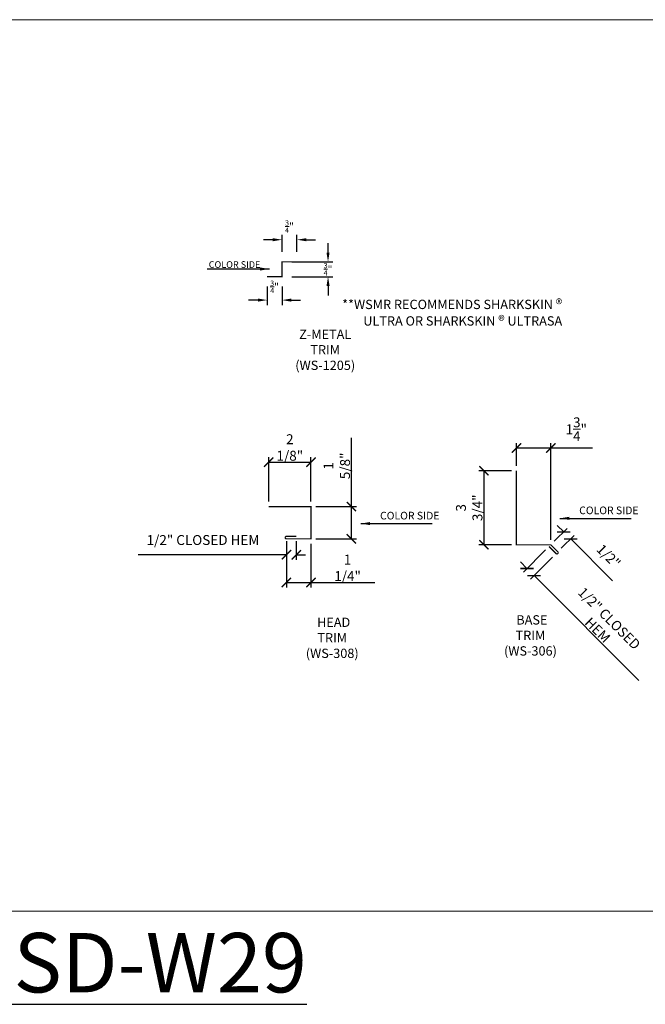
# Model space of a CAD drawing. Units: inches. Extents: x -1042 to 1603, y -767 to 2384.
# Drawn here: x 852 to 884, y -131 to -82 of the extents above; entities that cross this region are included whole.
import ezdxf

# ---------------------------------------------------------------- set-up
doc = ezdxf.new("R2010")
doc.units = ezdxf.units.IN
doc.header["$LTSCALE"] = 2
doc.header["$MEASUREMENT"] = 0
doc.header["$PDMODE"] = 3
doc.layers.get('0').update_dxf_attribs({"linetype": 'CONTINUOUS', "lineweight": 30})
doc.layers.get('Defpoints').update_dxf_attribs({"linetype": 'CONTINUOUS'})
doc.layers.add('DIM', color=1, linetype='CONTINUOUS', lineweight=15)
doc.layers.add('TEXT', color=3, linetype='CONTINUOUS', lineweight=15)
doc.layers.add('Trim-Flash', color=6, linetype='CONTINUOUS')
doc.styles.add('ASC04', font='handltrd.shx', dxfattribs={"width": 0.85, "height": 0.5})
doc.styles.get("Standard").update_dxf_attribs({"font": 'verdana.ttf'})
doc.styles.add('TEXT1', font='ROMANS', dxfattribs={"width": 0.75, "height": 0.375})
doc.dimstyles.get("Standard").update_dxf_attribs({"dimscale": 4, "dimtxt": 0.1175, "dimasz": 0.1175, "dimexe": 0.1175, "dimexo": 0.0625, "dimgap": 0.09, "dimtad": 1, "dimdec": 4, "dimzin": 0, "dimdsep": 46, "dimlunit": 4, "dimtxsty": 'Standard', "dimcen": 0.09, "dimclrd": 256, "dimclre": 256, "dimclrt": 256, "dimazin": 0, "dimtfac": 1, "dimtdec": 4, "dimtofl": 0, "dimtmove": 0, "dimatfit": 3, "dimfxl": 1, "dimtolj": 1, "dimtzin": 0, "dimarcsym": 0})
doc.dimstyles.new('Standard$0', dxfattribs={"dimscale": 4, "dimtxt": 0.1175, "dimasz": 0.1175, "dimexe": 0.1175, "dimexo": 0.0625, "dimgap": 0.09, "dimtad": 1, "dimdec": 4, "dimzin": 0, "dimdsep": 46, "dimlunit": 4, "dimtxsty": 'Standard', "dimcen": 0.09, "dimclrd": 256, "dimclre": 256, "dimclrt": 256, "dimazin": 0, "dimtfac": 1, "dimtdec": 4, "dimtofl": 0, "dimtmove": 0, "dimatfit": 3, "dimfxl": 1, "dimtolj": 1, "dimtzin": 0, "dimarcsym": 0})

# ---------------------------------------------------------------- blocks, each defined once
blk = doc.blocks.new('_ARCHTICK')
at = {"color": 0, "linetype": 'ByBlock', "const_width": 0.15}
blk.add_lwpolyline([(-0.5, -0.5), (0.5, 0.5)], dxfattribs=at)
blk = doc.blocks.new('*D362')
at = {"layer": 'Defpoints', "color": 0, "lineweight": 0, "transparency": 16777216}
for p in [(877.124, -103.304), (877.124, -104.457), (878.861, -108.191)]:
    blk.add_point(p, dxfattribs=at)
at = {"layer": 'DIM', "lineweight": -2, "transparency": 16777216}
for p, q in [((877.124, -104.207), (877.124, -103.054)), ((877.124, -103.304), (878.861, -103.304)), ((878.861, -107.941), (878.861, -103.054)), ((878.861, -103.304), (880.962, -103.304))]:
    blk.add_line(p, q, dxfattribs=at)
at = {"layer": 'DIM', "lineweight": -2, "transparency": 16777216, "xscale": 0.47, "yscale": 0.47, "zscale": 0.47, "rotation": 180}
blk.add_blockref('_ARCHTICK', (877.124, -103.304), dxfattribs=at)
at = {"layer": 'DIM', "lineweight": -2, "transparency": 16777216, "xscale": 0.47, "yscale": 0.47, "zscale": 0.47}
blk.add_blockref('_ARCHTICK', (878.861, -103.304), dxfattribs=at)
at = {"layer": 'DIM', "color": 3, "transparency": 16777216, "insert": (880.147, -102.361), "char_height": 0.5, "attachment_point": 5, "style": 'ASC04'}
blk.add_mtext('\\A1;1{\\H1x;\\S3/4;}"', dxfattribs=at)
blk = doc.blocks.new('*D363')
at = {"layer": 'Defpoints', "color": 0, "lineweight": 0, "transparency": 16777216}
for p in [(877.124, -104.457), (875.482, -108.191), (877.124, -108.191)]:
    blk.add_point(p, dxfattribs=at)
at = {"layer": 'DIM', "lineweight": -2, "transparency": 16777216}
for p, q in [((876.874, -104.457), (875.232, -104.457)), ((875.482, -104.457), (875.482, -108.191)), ((876.874, -108.191), (875.232, -108.191))]:
    blk.add_line(p, q, dxfattribs=at)
at = {"layer": 'DIM', "lineweight": -2, "transparency": 16777216, "xscale": 0.47, "yscale": 0.47, "zscale": 0.47}
for p, rotation in [((875.482, -104.457), 90), ((875.482, -108.191), 270)]:
    blk.add_blockref('_ARCHTICK', p, dxfattribs=dict(at, rotation=rotation))
at = {"layer": 'DIM', "color": 3, "transparency": 16777216, "insert": (874.741, -106.324), "char_height": 0.5, "attachment_point": 5, "rotation": 90, "style": 'ASC04'}
blk.add_mtext('\\A1;3 3/4"', dxfattribs=at)
blk = doc.blocks.new('*D364')
at = {"layer": 'Defpoints', "color": 0, "lineweight": 0, "transparency": 16777216}
for p in [(878.861, -108.191), (879.865, -107.895), (879.215, -108.545)]:
    blk.add_point(p, dxfattribs=at)
at = {"layer": 'DIM', "lineweight": -2, "transparency": 16777216}
for p, q in [((879.511, -107.541), (879.179, -107.209)), ((879.038, -108.014), (879.688, -107.364)), ((879.392, -108.368), (880.042, -107.718)), ((879.865, -107.895), (881.983, -110.013))]:
    blk.add_line(p, q, dxfattribs=at)
at = {"layer": 'DIM', "lineweight": -2, "transparency": 16777216, "xscale": 0.47, "yscale": 0.47, "zscale": 0.47}
for p, rotation in [((879.511, -107.541), 314.9999999999977), ((879.865, -107.895), 134.9999999999977)]:
    blk.add_blockref('_ARCHTICK', p, dxfattribs=dict(at, rotation=rotation))
at = {"layer": 'DIM', "color": 3, "transparency": 16777216, "insert": (881.78, -108.762), "char_height": 0.5, "attachment_point": 5, "rotation": 315, "style": 'ASC04'}
blk.add_mtext('\\A1;1/2"', dxfattribs=at)
blk = doc.blocks.new('*D365')
at = {"layer": 'Defpoints', "color": 0, "lineweight": 0, "transparency": 16777216}
for p in [(878.77, -108.276), (879.126, -108.633), (878.014, -109.745)]:
    blk.add_point(p, dxfattribs=at)
at = {"layer": 'DIM', "lineweight": -2, "transparency": 16777216}
for p, q in [((878.593, -108.453), (877.481, -109.565)), ((878.95, -108.81), (877.837, -109.922)), ((877.657, -109.388), (877.325, -109.056)), ((878.014, -109.745), (883.309, -115.04))]:
    blk.add_line(p, q, dxfattribs=at)
at = {"layer": 'DIM', "lineweight": -2, "transparency": 16777216, "xscale": 0.47, "yscale": 0.47, "zscale": 0.47}
for p, rotation in [((877.657, -109.388), 314.999999999968), ((878.014, -109.745), 134.999999999968)]:
    blk.add_blockref('_ARCHTICK', p, dxfattribs=dict(at, rotation=rotation))
at = {"layer": 'DIM', "color": 3, "transparency": 16777216, "insert": (881.518, -112.201), "char_height": 0.5, "attachment_point": 5, "rotation": 315, "style": 'ASC04'}
blk.add_mtext('\\A1;1/2" CLOSED HEM', dxfattribs=at)
blk = doc.blocks.new('*D366')
at = {"layer": 'Defpoints', "color": 0, "lineweight": 0, "transparency": 16777216}
for p in [(866.749, -104.021), (864.622, -106.261), (866.749, -106.261)]:
    blk.add_point(p, dxfattribs=at)
at = {"layer": 'DIM', "lineweight": -2, "transparency": 16777216}
for p, q in [((864.622, -106.011), (864.622, -103.771)), ((866.749, -106.011), (866.749, -103.771)), ((864.622, -104.021), (866.749, -104.021))]:
    blk.add_line(p, q, dxfattribs=at)
at = {"layer": 'DIM', "lineweight": -2, "transparency": 16777216, "xscale": 0.47, "yscale": 0.47, "zscale": 0.47, "rotation": 180}
blk.add_blockref('_ARCHTICK', (864.622, -104.021), dxfattribs=at)
at = {"layer": 'DIM', "lineweight": -2, "transparency": 16777216, "xscale": 0.47, "yscale": 0.47, "zscale": 0.47}
blk.add_blockref('_ARCHTICK', (866.749, -104.021), dxfattribs=at)
at = {"layer": 'DIM', "color": 3, "transparency": 16777216, "insert": (865.685, -103.28), "char_height": 0.5, "attachment_point": 5, "style": 'ASC04'}
blk.add_mtext('\\A1;2 1/8"', dxfattribs=at)
blk = doc.blocks.new('*D367')
at = {"layer": 'Defpoints', "color": 0, "lineweight": 0, "transparency": 16777216}
for p in [(866.749, -106.261), (866.749, -107.89), (868.797, -107.89)]:
    blk.add_point(p, dxfattribs=at)
at = {"layer": 'DIM', "lineweight": -2, "transparency": 16777216}
for p, q in [((868.797, -106.261), (868.797, -102.785)), ((866.999, -106.261), (869.047, -106.261)), ((868.797, -107.89), (868.797, -106.261)), ((866.999, -107.89), (869.047, -107.89))]:
    blk.add_line(p, q, dxfattribs=at)
at = {"layer": 'DIM', "lineweight": -2, "transparency": 16777216, "xscale": 0.47, "yscale": 0.47, "zscale": 0.47}
for p, rotation in [((868.797, -106.261), 90), ((868.797, -107.89), 270)]:
    blk.add_blockref('_ARCHTICK', p, dxfattribs=dict(at, rotation=rotation))
at = {"layer": 'DIM', "color": 3, "transparency": 16777216, "insert": (868.056, -104.207), "char_height": 0.5, "attachment_point": 5, "rotation": 90, "style": 'ASC04'}
blk.add_mtext('\\A1;1 5/8"', dxfattribs=at)
blk = doc.blocks.new('*D368')
at = {"layer": 'Defpoints', "color": 0, "lineweight": 0, "transparency": 16777216}
for p in [(865.514, -107.89), (866.749, -107.89), (866.749, -110.095)]:
    blk.add_point(p, dxfattribs=at)
at = {"layer": 'DIM', "lineweight": -2, "transparency": 16777216}
for p, q in [((865.514, -108.14), (865.514, -110.345)), ((866.749, -108.14), (866.749, -110.345)), ((865.514, -110.095), (866.749, -110.095)), ((866.749, -110.095), (869.983, -110.095))]:
    blk.add_line(p, q, dxfattribs=at)
at = {"layer": 'DIM', "lineweight": -2, "transparency": 16777216, "xscale": 0.47, "yscale": 0.47, "zscale": 0.47, "rotation": 180}
blk.add_blockref('_ARCHTICK', (865.514, -110.095), dxfattribs=at)
at = {"layer": 'DIM', "lineweight": -2, "transparency": 16777216, "xscale": 0.47, "yscale": 0.47, "zscale": 0.47}
blk.add_blockref('_ARCHTICK', (866.749, -110.095), dxfattribs=at)
at = {"layer": 'DIM', "color": 3, "transparency": 16777216, "insert": (868.601, -109.354), "char_height": 0.5, "attachment_point": 5, "style": 'ASC04'}
blk.add_mtext('\\A1;1 1/4"', dxfattribs=at)
blk = doc.blocks.new('*D369')
at = {"layer": 'Defpoints', "color": 0, "lineweight": 0, "transparency": 16777216}
for p in [(865.514, -107.765), (866.014, -107.765), (866.014, -108.692)]:
    blk.add_point(p, dxfattribs=at)
at = {"layer": 'DIM', "lineweight": -2, "transparency": 16777216}
for p, q in [((865.514, -108.015), (865.514, -108.942)), ((866.014, -108.015), (866.014, -108.942)), ((865.514, -108.692), (858.026, -108.692)), ((866.014, -108.692), (866.484, -108.692))]:
    blk.add_line(p, q, dxfattribs=at)
at = {"layer": 'DIM', "lineweight": -2, "transparency": 16777216, "xscale": 0.47, "yscale": 0.47, "zscale": 0.47}
blk.add_blockref('_ARCHTICK', (865.514, -108.692), dxfattribs=at)
at = {"layer": 'DIM', "lineweight": -2, "transparency": 16777216, "xscale": 0.47, "yscale": 0.47, "zscale": 0.47, "rotation": 180}
blk.add_blockref('_ARCHTICK', (866.014, -108.692), dxfattribs=at)
at = {"layer": 'DIM', "color": 3, "transparency": 16777216, "insert": (861.3, -107.951), "char_height": 0.5, "width": 17.29945, "attachment_point": 5, "style": 'ASC04'}
blk.add_mtext('\\A1;1/2" CLOSED HEM', dxfattribs=at)
blk = doc.blocks.new('*D507')
at = {"layer": 'Defpoints', "color": 0, "lineweight": 0, "transparency": 16777216}
for p in [(866.042, -92.794), (865.292, -93.911), (866.042, -93.911)]:
    blk.add_point(p, dxfattribs=at)
at = {"layer": 'DIM', "lineweight": -2, "transparency": 16777216}
for p, q in [((864.822, -92.794), (864.352, -92.794)), ((865.292, -93.411), (865.292, -92.544)), ((866.042, -93.411), (866.042, -92.544)), ((866.512, -92.794), (866.982, -92.794))]:
    blk.add_line(p, q, dxfattribs=at)
at = {"layer": 'DIM', "lineweight": 0, "transparency": 16777216}
for points in [[(864.822, -92.716), (864.822, -92.872), (865.292, -92.794)], [(866.512, -92.716), (866.512, -92.872), (866.042, -92.794)]]:
    blk.add_solid(points, dxfattribs=at)
at = {"layer": 'DIM', "color": 3, "transparency": 16777216, "insert": (865.667, -92.128), "char_height": 0.375, "attachment_point": 5, "style": 'TEXT1'}
blk.add_mtext('\\A1;{\\H0.7x;\\S3/4;}"', dxfattribs=at)
blk = doc.blocks.new('*D508')
at = {"layer": 'Defpoints', "color": 0, "lineweight": 0, "transparency": 16777216}
for p in [(864.542, -94.661), (865.292, -94.661), (865.292, -95.841)]:
    blk.add_point(p, dxfattribs=at)
at = {"layer": 'DIM', "lineweight": -2, "transparency": 16777216}
for p, q in [((864.542, -95.161), (864.542, -96.091)), ((865.292, -95.161), (865.292, -96.091)), ((864.072, -95.841), (863.602, -95.841)), ((865.762, -95.841), (866.232, -95.841))]:
    blk.add_line(p, q, dxfattribs=at)
at = {"layer": 'DIM', "lineweight": 0, "transparency": 16777216}
for points in [[(864.072, -95.762), (864.072, -95.919), (864.542, -95.841)], [(865.762, -95.762), (865.762, -95.919), (865.292, -95.841)]]:
    blk.add_solid(points, dxfattribs=at)
at = {"layer": 'DIM', "color": 3, "transparency": 16777216, "insert": (864.917, -95.175), "char_height": 0.375, "attachment_point": 5, "style": 'TEXT1'}
blk.add_mtext('\\A1;{\\H0.7x;\\S3/4;}"', dxfattribs=at)
blk = doc.blocks.new('*D509')
at = {"layer": 'Defpoints', "color": 0, "lineweight": 0, "transparency": 16777216}
for p in [(865.292, -93.911), (867.615, -93.911), (865.292, -94.661)]:
    blk.add_point(p, dxfattribs=at)
at = {"layer": 'DIM', "lineweight": -2, "transparency": 16777216}
for p, q in [((867.615, -93.441), (867.615, -92.971)), ((865.792, -93.911), (867.865, -93.911)), ((865.792, -94.661), (867.865, -94.661)), ((867.615, -95.131), (867.615, -95.601))]:
    blk.add_line(p, q, dxfattribs=at)
at = {"layer": 'DIM', "lineweight": 0, "transparency": 16777216}
for points in [[(867.537, -93.441), (867.694, -93.441), (867.615, -93.911)], [(867.537, -95.131), (867.694, -95.131), (867.615, -94.661)]]:
    blk.add_solid(points, dxfattribs=at)
at = {"layer": 'DIM', "color": 3, "transparency": 16777216, "insert": (867.615, -94.286), "char_height": 0.375, "attachment_point": 5, "style": 'TEXT1'}
blk.add_mtext('\\A1;{\\H0.7x;\\S3/4;\\H1.42857x;"}', dxfattribs=at)

msp = doc.modelspace()

# ---------------------------------------------------------------- linework, layer by layer
at = {"layer": 'Defpoints', "lineweight": 0}
msp.add_lwpolyline([(822.667284, -81.688827), (891.797042, -81.688827), (891.797042, -126.687843), (822.667284, -126.687843)], close=True, dxfattribs=at)
at = {"layer": 'Trim-Flash', "linetype": 'ByBlock', "const_width": 0.0625}
msp.add_lwpolyline([(864.541537, -94.661008), (865.291537, -94.661008), (865.291537, -93.911008), (866.041537, -93.911008)], dxfattribs=at)
for points in [[(877.124249, -104.45727), (877.124249, -108.191046), (878.861303, -108.191046), (879.214857, -108.5446, -0.414213562), (879.214857, -108.632988, -0.414213562), (879.126468, -108.632988), (878.769631, -108.27615)], [(864.621877, -106.261488), (866.748891, -106.261488), (866.748891, -107.889503), (865.5142, -107.889503, -0.414213562), (865.4517, -107.827003, -0.414213562), (865.5142, -107.764503), (866.0142, -107.764503)]]:
    msp.add_lwpolyline(points, format="xyb", dxfattribs=at)

# ---------------------------------------------------------------- texts
at = {"layer": 'Defpoints', "insert": (848.142877, -127.78324), "char_height": 3, "attachment_point": 1, "style": 'TEXT1'}
msp.add_mtext('{\\LWSD-W29}', dxfattribs=at)
at = {"layer": 'TEXT', "attachment_point": 1, "style": 'TEXT1'}
for s, insert, char_height in [('COLOR SIDE', (861.592049, -93.878976), 0.3358891), ('\\pxqc;Z-METAL TRIM\\P(WS-1205)', (865.854579, -97.330377), 0.47), ('COLOR SIDE', (880.294464, -106.260951), 0.3862724), ('COLOR SIDE', (870.241876, -106.526006), 0.3862724), ('\\pxqc; BASE TRIM\\P (WS-306)', (876.56253, -111.745168), 0.47), ('\\pxqc; HEAD TRIM\\P (WS-308)', (866.515898, -111.866568), 0.47)]:
    msp.add_mtext(s, dxfattribs=dict(at, insert=insert, char_height=char_height))
at = {"layer": 'TEXT', "insert": (879.436591, -97.127267), "char_height": 0.47, "width": 12.16439015, "attachment_point": 9, "style": 'TEXT1'}
msp.add_mtext('**WSMR RECOMMENDS SHARKSKIN {\\fArial|b0|i0|c0|p34;\\H1.06383x;\\C3;®\\Fromans|c0;\\H0.42935x;\\P} ULTRA OR SHARKSKIN {\\fArial|b0|i0|c0|p34;\\H1.06383x;\\C3;®} ULTRASA', dxfattribs=at)

# ---------------------------------------------------------------- dimensions: what is measured, and where the dimension line sits
at = {"layer": 'DIM'}
for base, p1, p2, text, override, picture, middle in [((866.041537, -92.793833), (865.291537, -93.911008), (866.041537, -93.911008), '{\\H0.7x;\\S3/4;}"', {"dimexe": 0.0625, "dimexo": 0.125, "dimtxsty": 'TEXT1', "dimsah": 1, "dimclrt": 3}, '*D507', (865.666537, -92.793833)), ((865.291537, -95.840762), (864.541537, -94.661008), (865.291537, -94.661008), '{\\H0.7x;\\S3/4;}"', {"dimexe": 0.0625, "dimexo": 0.125, "dimtxsty": 'TEXT1', "dimsah": 1, "dimclrt": 3}, '*D508', (864.916537, -95.840762)), ((866.0142, -108.691525), (865.5142, -107.764503), (866.0142, -107.764503), '<> CLOSED HEM', {"dimexe": 0.0625, "dimtxsty": 'ASC04', "dimblk1": 'ARCHTICK', "dimblk2": 'ARCHTICK', "dimsah": 1, "dimclrt": 3, "dimfrac": 2}, '*D369', (861.299914, -108.691525))]:
    dim = msp.add_linear_dim(base=base, p1=p1, p2=p2, text=text, dimstyle='Standard$0', override=override, dxfattribs=at)
    dim.commit()
    dim.dimension.update_dxf_attribs({"geometry": picture, "text_midpoint": middle, "dimtype": 160})
dim = msp.add_linear_dim(base=(867.615214, -93.911008), p1=(865.291537, -94.661008), p2=(865.291537, -93.911008), angle=90, text='{\\H0.7x;\\S3/4;\\H1.42857x;"}', dimstyle='Standard$0', override={"dimexe": 0.0625, "dimexo": 0.125, "dimtih": 1, "dimtxsty": 'TEXT1', "dimsah": 1, "dimclrt": 3, "dimtix": 1}, dxfattribs=at)
dim.commit()
dim.dimension.update_dxf_attribs({"geometry": '*D509', "text_midpoint": (867.615214, -94.286008), "dimtype": 160})
for base, p1, p2, override, picture, middle in [((877.124249, -103.304039), (878.861303, -108.191046), (877.124249, -104.45727), {"dimtxt": 2, "dimexe": 0.0625, "dimtxsty": 'ASC04', "dimblk1": 'ARCHTICK', "dimblk2": 'ARCHTICK', "dimsah": 1, "dimclrt": 3}, '*D362', (880.14666, -103.304039)), ((866.748891, -104.021176), (864.621877, -106.261488), (866.748891, -106.261488), {"dimexe": 0.0625, "dimtxsty": 'ASC04', "dimblk1": 'ARCHTICK', "dimblk2": 'ARCHTICK', "dimsah": 1, "dimclrt": 3, "dimfrac": 2}, '*D366', (865.685384, -104.021176))]:
    dim = msp.add_linear_dim(base=base, p1=p1, p2=p2, dimstyle='Standard$0', override=override, dxfattribs=at)
    dim.commit()
    dim.dimension.update_dxf_attribs({"geometry": picture, "text_midpoint": middle, "dimtype": 160})
for base, p1, p2, picture, middle in [((868.796676, -107.889503), (866.748891, -106.261488), (866.748891, -107.889503), '*D367', (868.796676, -104.207084)), ((875.482081, -108.191046), (877.124249, -104.45727), (877.124249, -108.191046), '*D363', (875.482081, -106.324158))]:
    dim = msp.add_linear_dim(base=base, p1=p1, p2=p2, angle=90, dimstyle='Standard$0', override={"dimexe": 0.0625, "dimtxsty": 'ASC04', "dimblk1": 'ARCHTICK', "dimblk2": 'ARCHTICK', "dimsah": 1, "dimclrt": 3, "dimfrac": 2}, dxfattribs=at)
    dim.commit()
    dim.dimension.update_dxf_attribs({"geometry": picture, "text_midpoint": middle, "dimtype": 160})
dim = msp.add_aligned_dim(p1=(878.861303, -108.191046), p2=(879.214857, -108.5446), distance=0.919263, dimstyle='Standard$0', override={"dimexe": 0.0625, "dimtxsty": 'ASC04', "dimblk1": 'ARCHTICK', "dimblk2": 'ARCHTICK', "dimsah": 1, "dimclrt": 3, "dimfrac": 2}, dxfattribs=at)
dim.commit()
dim.dimension.update_dxf_attribs({"geometry": '*D364', "text_midpoint": (881.780292, -108.762135)})
dim = msp.add_linear_dim(base=(866.748891, -110.09526), p1=(865.5142, -107.889503), p2=(866.748891, -107.889503), dimstyle='Standard$0', override={"dimexe": 0.0625, "dimtxsty": 'ASC04', "dimblk1": 'ARCHTICK', "dimblk2": 'ARCHTICK', "dimsah": 1, "dimclrt": 3, "dimfrac": 2}, dxfattribs=at)
dim.commit()
dim.dimension.update_dxf_attribs({"geometry": '*D368', "text_midpoint": (868.600915, -109.354308)})
dim = msp.add_aligned_dim(p1=(878.769631, -108.27615), p2=(879.126468, -108.632988), distance=-1.572931, text='<> CLOSED HEM', dimstyle='Standard$0', override={"dimexe": 0.0625, "dimtxsty": 'ASC04', "dimblk1": 'ARCHTICK', "dimblk2": 'ARCHTICK', "dimsah": 1, "dimclrt": 3, "dimfrac": 2}, dxfattribs=at)
dim.commit()
dim.dimension.update_dxf_attribs({"geometry": '*D365', "text_midpoint": (881.518121, -112.201236)})

# ---------------------------------------------------------------- leaders
for points in [[(864.651324, -94.271973), (861.517826, -94.271973)], [(879.318964, -106.856648), (882.922487, -106.856648)], [(869.266376, -107.121703), (872.869899, -107.121703)]]:
    msp.add_leader(points, dimstyle='Standard', override={"dimgap": 0.09, "dimtad": 0}, dxfattribs=at)

doc.saveas('drawing.dxf')
